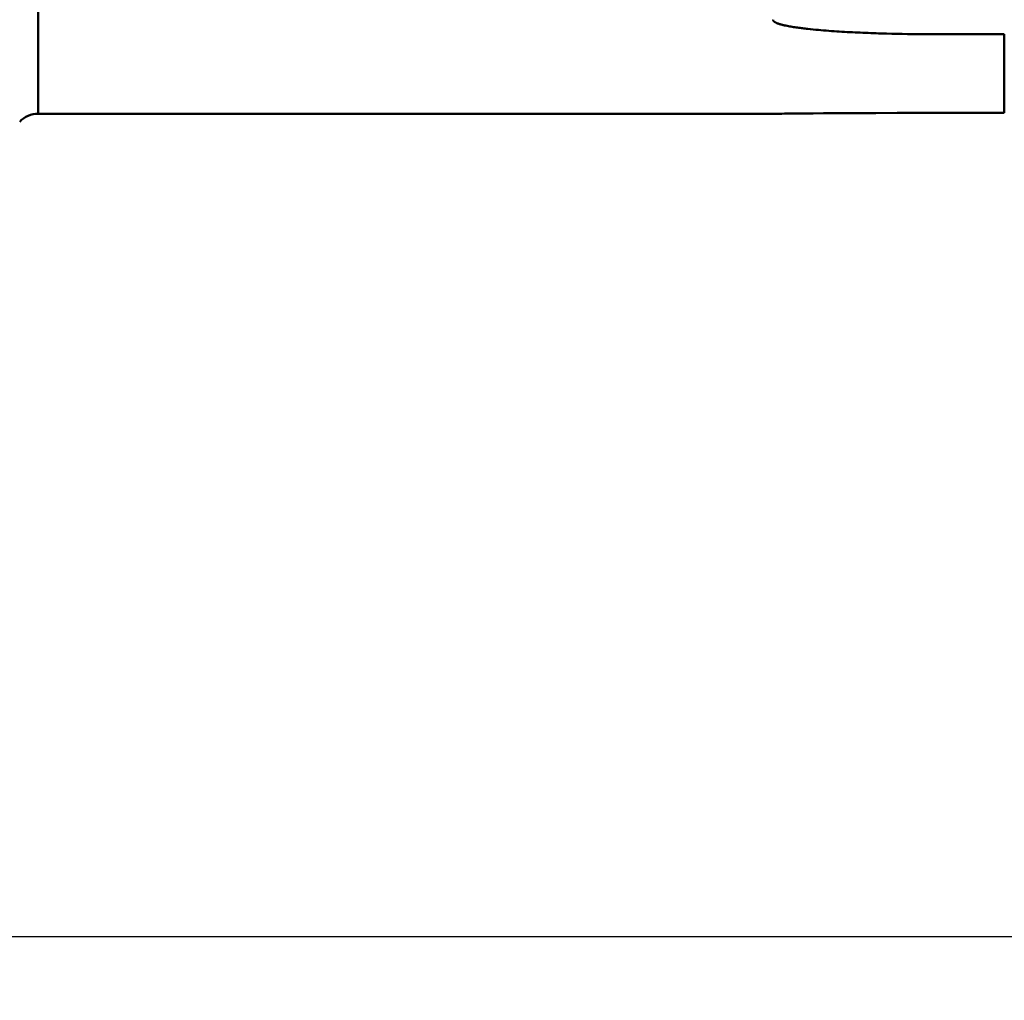
# Model space of a CAD drawing. Extents: x -50 to 107, y -39 to 95.
# Drawn here: x 29 to 60, y -32 to -1 of the extents above; entities that cross this region are included whole.
import ezdxf

# ---------------------------------------------------------------- set-up
doc = ezdxf.new("R2010")
doc.units = 0
doc.header["$PDMODE"] = 1
doc.layers.add('1', color=4, linetype='Continuous', lineweight=50)
doc.layers.add('SK2', color=7, linetype='Continuous', lineweight=25)
doc.styles.add('STANDARD 3.5 mm', font='monos.ttf', dxfattribs={"height": 3.5})
doc.dimstyles.new('AM_DIN', dxfattribs={"dimtxt": 3.5, "dimasz": 2.5, "dimexe": 2, "dimexo": 1, "dimgap": 1, "dimtad": 1, "dimdec": 1, "dimzin": 0, "dimdsep": 46, "dimtxsty": 'STANDARD 3.5 mm', "dimcen": 0.09, "dimadec": 0, "dimazin": 2, "dimtm": 1e-09, "dimtfac": 0.707107, "dimtmove": 0, "dimatfit": 3, "dimfxl": 1, "dimtolj": 1, "dimtzin": 0, "dimlwd": -1, "dimlwe": -1, "dimarcsym": 0})

# ---------------------------------------------------------------- blocks, each defined once
blk = doc.blocks.new('*D10')
at = {"layer": 'DEFPOINTS', "color": 0}
for p in [(70.092, 6.085), (-27, -3.5), (70.092, -25)]:
    blk.add_point(p, dxfattribs=at)
at = {"layer": 'SK2', "color": 0}
for p, q in [((70.092, 5.085), (70.092, -32)), ((-27, -4.5), (-27, -32)), ((-24.5, -30), (67.592, -30))]:
    blk.add_line(p, q, dxfattribs=at)
for points in [[(-24.5, -29.583), (-24.5, -30.417), (-27, -30)], [(67.592, -30.417), (67.592, -29.583), (70.092, -30)]]:
    blk.add_solid(points, dxfattribs=at)
at = {"layer": 'SK2', "color": 0, "insert": (21.546, -27.189), "char_height": 3.5, "attachment_point": 5, "style": 'STANDARD 3.5 mm'}
blk.add_mtext('\\A1;97.1', dxfattribs=at)

msp = doc.modelspace()

# ---------------------------------------------------------------- linework, layer by layer
at = {"layer": '1'}
for p, q in [((30, 4.25), (30, -4.25)), ((60.235, -1.762), (58.194, -1.762)), ((60.235, -1.762), (60.235, -4.223)), ((30, -4.25), (53.001, -4.25)), ((58.194, -4.223), (60.235, -4.223))]:
    msp.add_line(p, q, dxfattribs=at)
for points in [[(58.194, -1.762), (58.029, -1.761), (57.865, -1.761), (57.7, -1.76), (57.536, -1.758), (57.371, -1.757), (57.207, -1.754), (57.042, -1.752), (56.878, -1.748), (56.714, -1.745), (56.549, -1.74), (56.467, -1.738), (56.385, -1.736), (56.303, -1.733), (56.221, -1.73), (56.138, -1.728), (56.056, -1.725), (55.974, -1.721), (55.892, -1.718), (55.81, -1.715), (55.728, -1.711), (55.646, -1.707), (55.564, -1.703), (55.481, -1.699), (55.399, -1.695), (55.317, -1.691), (55.235, -1.686), (55.153, -1.681), (55.071, -1.676), (54.989, -1.671), (54.907, -1.666), (54.825, -1.66), (54.743, -1.654), (54.661, -1.648), (54.579, -1.641), (54.497, -1.634), (54.415, -1.627), (54.333, -1.619), (54.251, -1.611), (54.169, -1.603), (54.087, -1.594), (54.047, -1.59), (54.006, -1.585), (53.965, -1.58), (53.924, -1.575), (53.883, -1.57), (53.843, -1.565), (53.802, -1.559), (53.761, -1.554), (53.72, -1.548), (53.68, -1.542), (53.639, -1.535), (53.599, -1.529), (53.558, -1.522), (53.518, -1.515), (53.478, -1.507), (53.437, -1.499), (53.397, -1.491), (53.377, -1.487), (53.357, -1.482), (53.337, -1.478), (53.317, -1.473), (53.297, -1.468), (53.277, -1.463), (53.257, -1.458), (53.237, -1.452), (53.217, -1.447), (53.198, -1.441), (53.178, -1.434), (53.159, -1.428), (53.139, -1.421), (53.12, -1.413), (53.111, -1.409), (53.101, -1.405), (53.092, -1.401), (53.083, -1.396), (53.074, -1.392), (53.065, -1.387), (53.056, -1.382), (53.047, -1.376), (53.039, -1.371), (53.035, -1.367), (53.031, -1.364), (53.027, -1.361), (53.023, -1.358), (53.02, -1.354), (53.016, -1.35), (53.013, -1.347), (53.01, -1.342), (53.007, -1.338), (53.005, -1.334), (53.003, -1.329), (53.002, -1.324), (53.001, -1.322), (53, -1.32), (53, -1.317), (53, -1.315), (53, -1.312), (53, -1.31), (53, -1.307), (53.001, -1.305)], [(53.001, -4.25), (53.001, -4.25), (53.002, -4.25), (53.004, -4.25), (53.009, -4.25), (53.015, -4.25), (53.022, -4.25), (53.029, -4.25), (53.045, -4.25), (53.063, -4.249), (53.081, -4.249), (53.118, -4.249), (53.156, -4.248), (53.195, -4.248), (53.274, -4.247), (53.354, -4.246), (53.435, -4.245), (53.596, -4.244), (53.759, -4.242), (53.922, -4.241), (54.248, -4.238), (54.576, -4.236), (54.904, -4.233), (55.561, -4.229), (56.219, -4.227), (56.877, -4.225), (58.194, -4.223)]]:
    msp.add_lwpolyline(points, dxfattribs=at)
msp.add_arc((30, -5.05), 0.8, 90, 136.5675, dxfattribs=at)

# ---------------------------------------------------------------- dimensions: what is measured, and where the dimension line sits
at = {"layer": 'SK2'}
dim = msp.add_linear_dim(base=(70.092, -30), p1=(-27, -3.5), p2=(70.092, 6.085), dimstyle='AM_DIN', dxfattribs=at)
dim.commit()
dim.dimension.update_dxf_attribs({"geometry": '*D10', "text_midpoint": (21.546, -30), "dimtype": 160})

doc.saveas('drawing.dxf')
